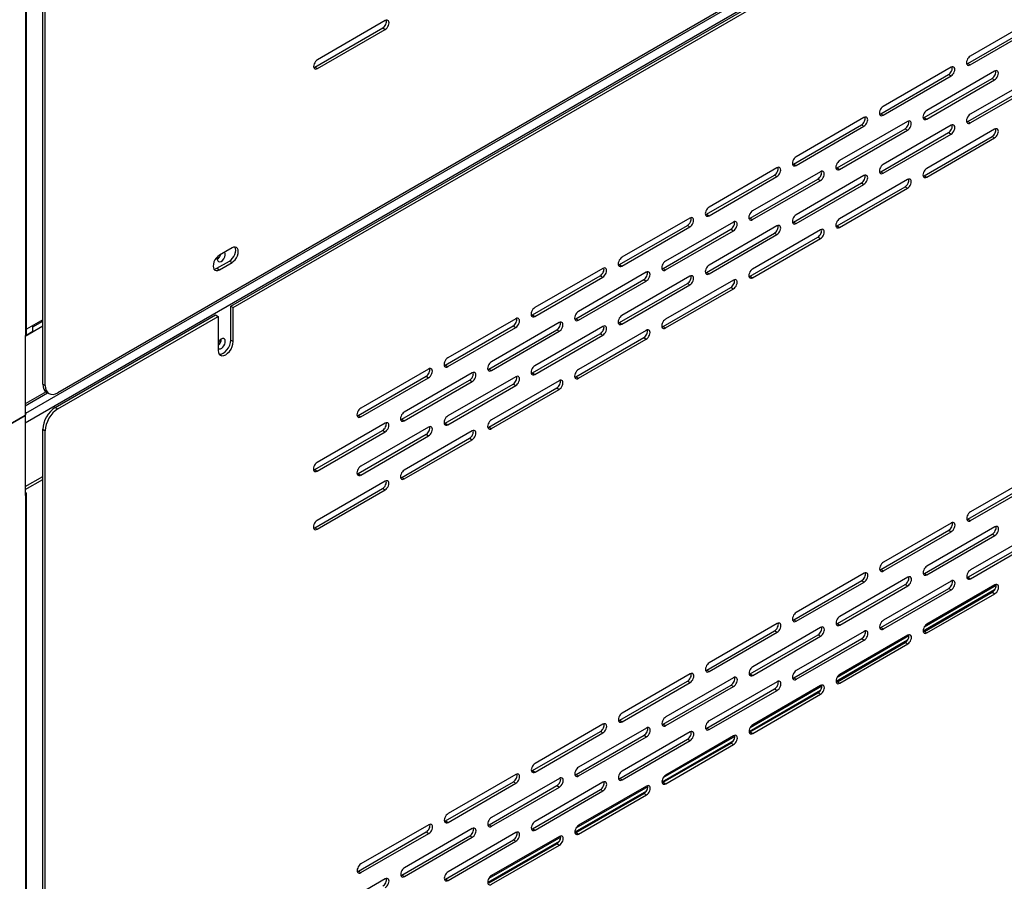
# Model space of a CAD drawing. Units: millimetres. Extents: x 20041 to 29353, y 16800 to 24329.
# Drawn here: x 28223 to 28412, y 20580 to 20745 of the extents above; entities that cross this region are included whole.
import ezdxf

# ---------------------------------------------------------------- set-up
doc = ezdxf.new("R2010")
doc.units = ezdxf.units.MM
doc.header["$LTSCALE"] = 20
doc.layers.add('1', color=8, linetype='Continuous')

msp = doc.modelspace()

# ---------------------------------------------------------------- linework, layer by layer
at = {"linetype": 'Continuous'}
for p, q in [((28694.07, 20940.8), (28224.57, 20669.74)), ((28693.39, 20940.82), (28230.73, 20673.71)), ((28694.84, 20939.46), (28224.47, 20667.89)), ((28227.84, 20675.37), (28227.84, 20929.43)), ((28228.32, 20675.1), (28228.32, 20929.15)), ((28263.85, 20690.27), (28659.31, 20918.6)), ((28264.33, 20689.99), (28659.79, 20918.32)), ((28224.52, 20916.8), (28224.52, 20684.65)), ((28224.72, 20684.93), (28224.72, 20917.08)), ((28264.09, 20701.42), (28261.68, 20700.03)), ((28261.2, 20697.53), (28263.6, 20698.92)), ((28263.6, 20698.92), (28264.09, 20698.64)), ((28261.2, 20697.53), (28261.68, 20697.25)), ((28261.68, 20697.25), (28264.09, 20698.64)), ((28263.85, 20683.77), (28263.85, 20690.27)), ((28263.85, 20690.27), (28264.33, 20689.99)), ((28264.33, 20683.49), (28264.33, 20689.99)), ((28227.84, 20687.68), (28224.72, 20685.88)), ((28230.25, 20670.88), (28260.96, 20688.6)), ((28230.73, 20670.6), (28261.44, 20688.33)), ((28260.96, 20688.6), (28261.44, 20688.33)), ((28261.44, 20688.33), (28261.44, 20681.82)), ((28224.47, 20684.56), (28227.84, 20686.51)), ((28225.93, 20686.29), (28227.84, 20687.4)), ((28225.93, 20685.46), (28225.93, 20686.58)), ((28224.47, 20684.62), (28225.93, 20685.46)), ((28224.52, 20684.65), (28224.47, 20684.62)), ((28224.47, 20684.62), (28224.47, 20669.34)), ((28263.85, 20683.77), (28264.33, 20683.49)), ((28227.84, 20675.37), (28228.32, 20675.1)), ((28228.47, 20673.87), (28224.47, 20671.56)), ((28224.47, 20671.19), (28228.78, 20673.68)), ((28228.55, 20673.82), (28229.03, 20673.54)), ((28230.25, 20670.88), (28230.73, 20670.6)), ((28210.52, 20661.28), (28224.47, 20669.34)), ((28224.47, 20669.34), (28210.53, 20661.3)), ((28224.47, 20670.06), (28224.57, 20670.01)), ((28224.57, 20670.01), (28224.47, 20669.95)), ((28224.57, 20669.45), (28224.47, 20669.39)), ((28224.47, 20669.34), (28224.47, 20654.05)), ((28224.47, 20669.34), (28224.47, 20669.34)), ((28224.57, 20670.01), (28224.57, 20669.45)), ((28227.84, 20412.65), (28227.84, 20666.71)), ((28227.84, 20666.71), (28228.32, 20666.43)), ((28228.32, 20412.38), (28228.32, 20666.43)), ((28224.47, 20655.72), (28227.84, 20657.67)), ((28224.47, 20655.17), (28227.84, 20657.11)), ((28224.52, 20654.64), (28224.47, 20654.67)), ((28224.47, 20654.05), (28224.52, 20654.08)), ((28224.52, 20654.08), (28224.52, 20421.93)), ((28224.72, 20422.21), (28224.72, 20654.36))]:
    msp.add_line(p, q, dxfattribs=at)
for centre, major_axis, start_param, end_param in [((28263.6, 20700.3), (-0.85, -1.47), 0.785398, 2.854836), ((28264.09, 20700.03), (-0.85, -1.47), 0.785398, 3.926991), ((28261.68, 20698.64), (0.85, 1.47), 0.785398, 3.926991), ((28262.04, 20699.75), (-0.545, -0.943), 4.983832, 6.283185), ((28261.27, 20700.19), (-0.545, -0.943), 0.785398, 1.883546), ((28262.04, 20699.75), (-0.545, -0.943), 0, 2.932291), ((28261.2, 20698.92), (0.85, 1.47), 3.428349, 3.926991), ((28224.04, 20684.93), (-0.688, 0), 2.356194, 3.141593), ((28262.03, 20683.08), (-0.545, -0.943), 0, 4.810655), ((28261.26, 20683.52), (-0.545, -0.943), 1.014324, 2.356194), ((28262.88, 20682.65), (1.02, 1.77), 2.356194, 5.497787), ((28262.03, 20683.08), (-0.545, -0.943), 6.184919, 6.283185), ((28262.4, 20682.93), (1.02, 1.77), 3.379534, 5.497787), ((28230.25, 20676.76), (1.7, 2.95), 2.356194, 3.141593), ((28230.73, 20676.49), (1.7, 2.95), 2.356194, 3.926991), ((28230.25, 20668.1), (-1.7, -2.95), 3.926991, 5.497787), ((28230.73, 20667.82), (-1.7, -2.95), 3.926991, 5.497787), ((28224.04, 20654.36), (-0.688, 0), 2.356194, 3.926991)]:
    msp.add_ellipse(centre, major_axis=major_axis, ratio=0.57735, start_param=start_param, end_param=end_param, dxfattribs=at)
at = {"layer": '1', "color": 8, "linetype": 'Continuous'}
for p, q in [((28293.45, 20744.94), (28280.45, 20737.43)), ((28405.01, 20736.75), (28418.01, 20744.26)), ((28418.49, 20745.65), (28405.49, 20738.14)), ((28279.97, 20736.04), (28292.97, 20743.55)), ((28280.45, 20735.76), (28293.45, 20743.27)), ((28292.97, 20743.55), (28293.45, 20743.27)), ((28405.49, 20736.47), (28418.49, 20743.98)), ((28405.01, 20736.75), (28405.49, 20736.47)), ((28279.97, 20736.04), (28280.45, 20735.76)), ((28401.81, 20736.02), (28388.81, 20728.51)), ((28410.15, 20735.27), (28397.15, 20727.77)), ((28388.33, 20727.12), (28401.33, 20734.63)), ((28388.81, 20726.84), (28401.81, 20734.35)), ((28396.67, 20726.38), (28409.67, 20733.88)), ((28397.15, 20726.1), (28410.15, 20733.6)), ((28401.33, 20734.63), (28401.81, 20734.35)), ((28405.01, 20725.63), (28418.01, 20733.14)), ((28418.49, 20734.53), (28405.49, 20727.02)), ((28405.49, 20725.35), (28418.49, 20732.86)), ((28409.67, 20733.88), (28410.15, 20733.6)), ((28385.13, 20726.39), (28372.14, 20718.88)), ((28393.47, 20725.64), (28380.47, 20718.14)), ((28388.33, 20727.12), (28388.81, 20726.84)), ((28396.67, 20726.38), (28397.15, 20726.1)), ((28405.01, 20725.63), (28405.49, 20725.35)), ((28371.65, 20717.49), (28384.65, 20725)), ((28372.14, 20717.22), (28385.13, 20724.72)), ((28379.99, 20716.75), (28392.99, 20724.25)), ((28380.47, 20716.47), (28393.47, 20723.98)), ((28384.65, 20725), (28385.13, 20724.72)), ((28388.33, 20716), (28401.33, 20723.51)), ((28401.81, 20724.9), (28388.81, 20717.39)), ((28392.99, 20724.25), (28393.47, 20723.98)), ((28410.15, 20724.15), (28397.15, 20716.65)), ((28401.33, 20723.51), (28401.81, 20723.23)), ((28388.81, 20715.73), (28401.81, 20723.23)), ((28396.67, 20715.26), (28409.67, 20722.76)), ((28397.15, 20714.98), (28410.15, 20722.49)), ((28409.67, 20722.76), (28410.15, 20722.49)), ((28368.46, 20716.76), (28355.46, 20709.25)), ((28376.8, 20716.01), (28363.8, 20708.51)), ((28371.65, 20717.49), (28372.14, 20717.22)), ((28379.99, 20716.75), (28380.47, 20716.47)), ((28388.33, 20716), (28388.81, 20715.73)), ((28354.98, 20707.86), (28367.98, 20715.37)), ((28355.46, 20707.59), (28368.46, 20715.09)), ((28363.32, 20707.12), (28376.31, 20714.62)), ((28363.8, 20706.84), (28376.8, 20714.35)), ((28367.98, 20715.37), (28368.46, 20715.09)), ((28385.13, 20715.27), (28372.14, 20707.77)), ((28376.31, 20714.62), (28376.8, 20714.35)), ((28393.47, 20714.53), (28380.47, 20707.02)), ((28396.67, 20715.26), (28397.15, 20714.98)), ((28371.65, 20706.38), (28384.65, 20713.88)), ((28372.14, 20706.1), (28385.13, 20713.6)), ((28379.99, 20705.63), (28392.99, 20713.14)), ((28380.47, 20705.35), (28393.47, 20712.86)), ((28384.65, 20713.88), (28385.13, 20713.6)), ((28392.99, 20713.14), (28393.47, 20712.86)), ((28351.78, 20707.13), (28338.78, 20699.63)), ((28354.98, 20707.86), (28355.46, 20707.59)), ((28363.32, 20707.12), (28363.8, 20706.84)), ((28338.3, 20698.24), (28351.3, 20705.74)), ((28338.78, 20697.96), (28351.78, 20705.46)), ((28346.64, 20697.49), (28359.64, 20705)), ((28360.12, 20706.39), (28347.12, 20698.88)), ((28347.12, 20697.21), (28360.12, 20704.72)), ((28351.3, 20705.74), (28351.78, 20705.46)), ((28368.46, 20705.64), (28355.46, 20698.14)), ((28359.64, 20705), (28360.12, 20704.72)), ((28376.8, 20704.9), (28363.8, 20697.39)), ((28371.65, 20706.38), (28372.14, 20706.1)), ((28379.99, 20705.63), (28380.47, 20705.35)), ((28354.98, 20696.75), (28367.98, 20704.25)), ((28355.46, 20696.47), (28368.46, 20703.97)), ((28363.32, 20696), (28376.31, 20703.51)), ((28363.8, 20695.72), (28376.8, 20703.23)), ((28367.98, 20704.25), (28368.46, 20703.97)), ((28376.31, 20703.51), (28376.8, 20703.23)), ((28335.1, 20697.5), (28322.1, 20690)), ((28338.3, 20698.24), (28338.78, 20697.96)), ((28346.64, 20697.49), (28347.12, 20697.21)), ((28321.62, 20688.61), (28334.62, 20696.11)), ((28322.1, 20688.33), (28335.1, 20695.83)), ((28329.96, 20687.86), (28342.96, 20695.37)), ((28343.44, 20696.76), (28330.44, 20689.25)), ((28334.62, 20696.11), (28335.1, 20695.83)), ((28351.78, 20696.01), (28338.78, 20688.51)), ((28342.96, 20695.37), (28343.44, 20695.09)), ((28360.12, 20695.27), (28347.12, 20687.76)), ((28354.98, 20696.75), (28355.46, 20696.47)), ((28363.32, 20696), (28363.8, 20695.72)), ((28330.44, 20687.58), (28343.44, 20695.09)), ((28338.3, 20687.12), (28351.3, 20694.62)), ((28338.78, 20686.84), (28351.78, 20694.34)), ((28346.64, 20686.37), (28359.64, 20693.88)), ((28347.12, 20686.1), (28360.12, 20693.6)), ((28351.3, 20694.62), (28351.78, 20694.34)), ((28359.64, 20693.88), (28360.12, 20693.6)), ((28318.43, 20687.87), (28305.43, 20680.37)), ((28321.62, 20688.61), (28322.1, 20688.33)), ((28329.96, 20687.86), (28330.44, 20687.58)), ((28304.94, 20678.98), (28317.94, 20686.48)), ((28305.43, 20678.7), (28318.43, 20686.21)), ((28313.28, 20678.23), (28326.28, 20685.74)), ((28326.76, 20687.13), (28313.77, 20679.62)), ((28317.94, 20686.48), (28318.43, 20686.21)), ((28335.1, 20686.38), (28322.1, 20678.88)), ((28326.28, 20685.74), (28326.76, 20685.46)), ((28338.3, 20687.12), (28338.78, 20686.84)), ((28346.64, 20686.37), (28347.12, 20686.1)), ((28313.77, 20677.96), (28326.76, 20685.46)), ((28321.62, 20677.49), (28334.62, 20684.99)), ((28322.1, 20677.21), (28335.1, 20684.72)), ((28329.96, 20676.74), (28342.96, 20684.25)), ((28343.44, 20685.64), (28330.44, 20678.13)), ((28330.44, 20676.47), (28343.44, 20683.97)), ((28334.62, 20684.99), (28335.1, 20684.72)), ((28342.96, 20684.25), (28343.44, 20683.97)), ((28301.75, 20678.24), (28288.75, 20670.74)), ((28304.94, 20678.98), (28305.43, 20678.7)), ((28313.28, 20678.23), (28313.77, 20677.96)), ((28288.27, 20669.35), (28301.27, 20676.85)), ((28288.75, 20669.07), (28301.75, 20676.58)), ((28310.09, 20677.5), (28297.09, 20670)), ((28301.27, 20676.85), (28301.75, 20676.58)), ((28318.43, 20676.76), (28305.43, 20669.25)), ((28321.62, 20677.49), (28322.1, 20677.21)), ((28329.96, 20676.74), (28330.44, 20676.47)), ((28296.61, 20668.61), (28309.6, 20676.11)), ((28297.09, 20668.33), (28310.09, 20675.83)), ((28304.94, 20667.86), (28317.94, 20675.37)), ((28305.43, 20667.58), (28318.43, 20675.09)), ((28309.6, 20676.11), (28310.09, 20675.83)), ((28313.28, 20667.12), (28326.28, 20674.62)), ((28326.76, 20676.01), (28313.77, 20668.51)), ((28317.94, 20675.37), (28318.43, 20675.09)), ((28326.28, 20674.62), (28326.76, 20674.34)), ((28313.77, 20666.84), (28326.76, 20674.34)), ((28288.27, 20669.35), (28288.75, 20669.07)), ((28293.41, 20667.87), (28280.41, 20660.37)), ((28301.75, 20667.13), (28288.75, 20659.62)), ((28296.61, 20668.61), (28297.09, 20668.33)), ((28304.94, 20667.86), (28305.43, 20667.58)), ((28313.28, 20667.12), (28313.77, 20666.84)), ((28279.93, 20658.98), (28292.93, 20666.48)), ((28280.41, 20658.7), (28293.41, 20666.2)), ((28288.27, 20658.23), (28301.27, 20665.74)), ((28288.75, 20657.95), (28301.75, 20665.46)), ((28292.93, 20666.48), (28293.41, 20666.2)), ((28296.61, 20657.49), (28309.6, 20664.99)), ((28310.09, 20666.38), (28297.09, 20658.88)), ((28301.27, 20665.74), (28301.75, 20665.46)), ((28309.6, 20664.99), (28310.09, 20664.71)), ((28297.09, 20657.21), (28310.09, 20664.71)), ((28279.93, 20658.98), (28280.41, 20658.7)), ((28288.27, 20658.23), (28288.75, 20657.95)), ((28296.61, 20657.49), (28297.09, 20657.21)), ((28418.53, 20658.39), (28405.53, 20650.88)), ((28293.41, 20656.75), (28280.41, 20649.25)), ((28405.05, 20649.49), (28418.05, 20657)), ((28405.53, 20649.22), (28418.53, 20656.72)), ((28279.93, 20647.86), (28292.93, 20655.36)), ((28280.41, 20647.58), (28293.41, 20655.09)), ((28292.93, 20655.36), (28293.41, 20655.09)), ((28401.85, 20648.76), (28388.85, 20641.26)), ((28410.19, 20648.02), (28397.19, 20640.51)), ((28405.05, 20649.49), (28405.53, 20649.22)), ((28279.93, 20647.86), (28280.41, 20647.58)), ((28388.37, 20639.87), (28401.37, 20647.37)), ((28388.85, 20639.59), (28401.85, 20647.09)), ((28396.71, 20639.12), (28409.71, 20646.63)), ((28397.19, 20638.84), (28410.19, 20646.35)), ((28401.37, 20647.37), (28401.85, 20647.09)), ((28418.53, 20647.27), (28405.53, 20639.77)), ((28409.71, 20646.63), (28410.19, 20646.35)), ((28405.05, 20638.38), (28418.05, 20645.88)), ((28405.53, 20638.1), (28418.53, 20645.6)), ((28385.17, 20639.13), (28372.17, 20631.63)), ((28388.37, 20639.87), (28388.85, 20639.59)), ((28396.71, 20639.12), (28397.19, 20638.84)), ((28371.69, 20630.24), (28384.69, 20637.74)), ((28372.17, 20629.96), (28385.17, 20637.46)), ((28380.03, 20629.49), (28393.03, 20637)), ((28393.51, 20638.39), (28380.51, 20630.88)), ((28380.51, 20629.21), (28393.51, 20636.72)), ((28384.69, 20637.74), (28385.17, 20637.46)), ((28401.85, 20637.64), (28388.85, 20630.14)), ((28393.03, 20637), (28393.51, 20636.72)), ((28410.43, 20636.77), (28396.66, 20628.83)), ((28410.19, 20636.9), (28397.19, 20629.39)), ((28405.05, 20638.38), (28405.53, 20638.1)), ((28388.37, 20628.75), (28401.37, 20636.25)), ((28388.85, 20628.47), (28401.85, 20635.97)), ((28410.16, 20635.95), (28396.47, 20628.05)), ((28396.71, 20628), (28409.71, 20635.51)), ((28397.19, 20627.72), (28410.19, 20635.23)), ((28401.37, 20636.25), (28401.85, 20635.97)), ((28409.71, 20635.51), (28410.19, 20635.23)), ((28368.5, 20629.5), (28355.5, 20622)), ((28371.69, 20630.24), (28372.17, 20629.96)), ((28380.03, 20629.49), (28380.51, 20629.21)), ((28355.02, 20620.61), (28368.01, 20628.11)), ((28355.5, 20620.33), (28368.5, 20627.84)), ((28363.35, 20619.86), (28376.35, 20627.37)), ((28376.83, 20628.76), (28363.84, 20621.25)), ((28368.01, 20628.11), (28368.5, 20627.84)), ((28385.17, 20628.01), (28372.17, 20620.51)), ((28376.35, 20627.37), (28376.83, 20627.09)), ((28393.51, 20627.27), (28380.51, 20619.76)), ((28388.37, 20628.75), (28388.85, 20628.47)), ((28396.71, 20628), (28397.19, 20627.72)), ((28363.84, 20619.59), (28376.83, 20627.09)), ((28371.69, 20619.12), (28384.69, 20626.62)), ((28372.17, 20618.84), (28385.17, 20626.35)), ((28393.48, 20626.32), (28379.8, 20618.42)), ((28393.75, 20627.15), (28379.99, 20619.2)), ((28380.03, 20618.37), (28393.03, 20625.88)), ((28380.51, 20618.1), (28393.51, 20625.6)), ((28384.69, 20626.62), (28385.17, 20626.35)), ((28393.03, 20625.88), (28393.51, 20625.6)), ((28351.82, 20619.87), (28338.82, 20612.37)), ((28355.02, 20620.61), (28355.5, 20620.33)), ((28363.35, 20619.86), (28363.84, 20619.59)), ((28338.34, 20610.98), (28351.34, 20618.48)), ((28338.82, 20610.7), (28351.82, 20618.21)), ((28360.16, 20619.13), (28347.16, 20611.62)), ((28351.34, 20618.48), (28351.82, 20618.21)), ((28368.5, 20618.38), (28355.5, 20610.88)), ((28371.69, 20619.12), (28372.17, 20618.84)), ((28380.03, 20618.37), (28380.51, 20618.1)), ((28346.68, 20610.24), (28359.68, 20617.74)), ((28347.16, 20609.96), (28360.16, 20617.46)), ((28355.02, 20609.49), (28368.01, 20617)), ((28355.5, 20609.21), (28368.5, 20616.72)), ((28359.68, 20617.74), (28360.16, 20617.46)), ((28376.8, 20616.69), (28363.12, 20608.79)), ((28377.07, 20617.52), (28363.31, 20609.57)), ((28363.35, 20608.75), (28376.35, 20616.25)), ((28376.83, 20617.64), (28363.84, 20610.14)), ((28363.84, 20608.47), (28376.83, 20615.97)), ((28368.01, 20617), (28368.5, 20616.72)), ((28376.35, 20616.25), (28376.83, 20615.97)), ((28338.34, 20610.98), (28338.82, 20610.7)), ((28321.66, 20601.35), (28334.66, 20608.86)), ((28335.14, 20610.25), (28322.14, 20602.74)), ((28322.14, 20601.07), (28335.14, 20608.58)), ((28343.48, 20609.5), (28330.48, 20602)), ((28334.66, 20608.86), (28335.14, 20608.58)), ((28351.82, 20608.76), (28338.82, 20601.25)), ((28346.68, 20610.24), (28347.16, 20609.96)), ((28355.02, 20609.49), (28355.5, 20609.21)), ((28363.35, 20608.75), (28363.84, 20608.47)), ((28330, 20600.61), (28343, 20608.11)), ((28330.48, 20600.33), (28343.48, 20607.83)), ((28338.34, 20599.86), (28351.34, 20607.37)), ((28338.82, 20599.58), (28351.82, 20607.09)), ((28343, 20608.11), (28343.48, 20607.83)), ((28360.13, 20607.07), (28346.44, 20599.16)), ((28360.4, 20607.89), (28346.63, 20599.94)), ((28346.68, 20599.12), (28359.68, 20606.62)), ((28360.16, 20608.01), (28347.16, 20600.51)), ((28351.34, 20607.37), (28351.82, 20607.09)), ((28359.68, 20606.62), (28360.16, 20606.34)), ((28347.16, 20598.84), (28360.16, 20606.34)), ((28321.66, 20601.35), (28322.14, 20601.07)), ((28304.98, 20591.72), (28317.98, 20599.23)), ((28318.46, 20600.62), (28305.46, 20593.11)), ((28305.46, 20591.44), (28318.46, 20598.95)), ((28326.8, 20599.87), (28313.8, 20592.37)), ((28317.98, 20599.23), (28318.46, 20598.95)), ((28335.14, 20599.13), (28322.14, 20591.62)), ((28330, 20600.61), (28330.48, 20600.33)), ((28338.34, 20599.86), (28338.82, 20599.58)), ((28346.68, 20599.12), (28347.16, 20598.84)), ((28313.32, 20590.98), (28326.32, 20598.48)), ((28313.8, 20590.7), (28326.8, 20598.2)), ((28321.66, 20590.23), (28334.66, 20597.74)), ((28322.14, 20589.95), (28335.14, 20597.46)), ((28326.32, 20598.48), (28326.8, 20598.2)), ((28343.45, 20597.44), (28329.76, 20589.54)), ((28343.72, 20598.26), (28329.96, 20590.31)), ((28343.48, 20598.38), (28330.48, 20590.88)), ((28334.66, 20597.74), (28335.14, 20597.46)), ((28330, 20589.49), (28343, 20596.99)), ((28330.48, 20589.21), (28343.48, 20596.71)), ((28343, 20596.99), (28343.48, 20596.71)), ((28304.98, 20591.72), (28305.46, 20591.44)), ((28288.31, 20582.09), (28301.3, 20589.6)), ((28301.79, 20590.99), (28288.79, 20583.48)), ((28310.12, 20590.24), (28297.13, 20582.74)), ((28301.3, 20589.6), (28301.79, 20589.32)), ((28313.32, 20590.98), (28313.8, 20590.7)), ((28321.66, 20590.23), (28322.14, 20589.95)), ((28288.79, 20581.82), (28301.79, 20589.32)), ((28296.64, 20581.35), (28309.64, 20588.85)), ((28297.13, 20581.07), (28310.12, 20588.58)), ((28304.98, 20580.6), (28317.98, 20588.11)), ((28318.46, 20589.5), (28305.46, 20581.99)), ((28305.46, 20580.33), (28318.46, 20587.83)), ((28309.64, 20588.85), (28310.12, 20588.58)), ((28326.77, 20587.81), (28313.09, 20579.91)), ((28327.04, 20588.63), (28313.28, 20580.68)), ((28326.8, 20588.75), (28313.8, 20581.25)), ((28317.98, 20588.11), (28318.46, 20587.83)), ((28330, 20589.49), (28330.48, 20589.21)), ((28313.32, 20579.86), (28326.32, 20587.36)), ((28313.8, 20579.58), (28326.8, 20587.09)), ((28326.32, 20587.36), (28326.8, 20587.09)), ((28288.31, 20582.09), (28288.79, 20581.82)), ((28293.45, 20580.61), (28280.45, 20573.11)), ((28296.64, 20581.35), (28297.13, 20581.07)), ((28304.98, 20580.6), (28305.46, 20580.33))]:
    msp.add_line(p, q, dxfattribs=at)
for centre, major_axis, start_param, end_param in [((28292.97, 20744.38), (-0.511, -0.884), 0.785398, 2.65071), ((28293.45, 20744.1), (-0.511, -0.884), 0.785398, 3.926991), ((28280.45, 20736.6), (0.511, 0.884), 0.785398, 3.926991), ((28405.49, 20737.31), (0.511, 0.884), 0.785398, 3.926991), ((28405.01, 20737.58), (0.511, 0.884), 3.632475, 3.926991), ((28279.97, 20736.88), (0.511, 0.884), 3.632475, 3.926991), ((28401.33, 20735.46), (-0.511, -0.884), 0.785398, 2.65071), ((28401.81, 20735.18), (-0.511, -0.884), 0.785398, 3.926991), ((28409.67, 20734.72), (-0.511, -0.884), 0.785398, 2.65071), ((28410.15, 20734.44), (-0.511, -0.884), 0.785398, 3.926991), ((28388.81, 20727.68), (0.511, 0.884), 0.785398, 3.926991), ((28397.15, 20726.93), (0.511, 0.884), 0.785398, 3.926991), ((28384.65, 20725.83), (-0.511, -0.884), 0.785398, 2.65071), ((28385.13, 20725.55), (-0.511, -0.884), 0.785398, 3.926991), ((28388.33, 20727.96), (0.511, 0.884), 3.632475, 3.926991), ((28392.99, 20725.09), (-0.511, -0.884), 0.785398, 2.65071), ((28393.47, 20724.81), (-0.511, -0.884), 0.785398, 3.926991), ((28396.67, 20727.21), (0.511, 0.884), 3.632475, 3.926991), ((28405.49, 20726.19), (0.511, 0.884), 0.785398, 3.926991), ((28405.01, 20726.47), (0.511, 0.884), 3.632475, 3.926991), ((28401.33, 20724.34), (-0.511, -0.884), 0.785398, 2.65071), ((28401.81, 20724.06), (-0.511, -0.884), 0.785398, 3.926991), ((28409.67, 20723.6), (-0.511, -0.884), 0.785398, 2.65071), ((28410.15, 20723.32), (-0.511, -0.884), 0.785398, 3.926991), ((28372.14, 20718.05), (0.511, 0.884), 0.785398, 3.926991), ((28380.47, 20717.3), (0.511, 0.884), 0.785398, 3.926991), ((28367.98, 20716.2), (-0.511, -0.884), 0.785398, 2.65071), ((28368.46, 20715.93), (-0.511, -0.884), 0.785398, 3.926991), ((28371.65, 20718.33), (0.511, 0.884), 3.632475, 3.926991), ((28376.31, 20715.46), (-0.511, -0.884), 0.785398, 2.65071), ((28376.8, 20715.18), (-0.511, -0.884), 0.785398, 3.926991), ((28379.99, 20717.58), (0.511, 0.884), 3.632475, 3.926991), ((28388.81, 20716.56), (0.511, 0.884), 0.785398, 3.926991), ((28388.33, 20716.84), (0.511, 0.884), 3.632475, 3.926991), ((28397.15, 20715.82), (0.511, 0.884), 0.785398, 3.926991), ((28384.65, 20714.71), (-0.511, -0.884), 0.785398, 2.65071), ((28385.13, 20714.44), (-0.511, -0.884), 0.785398, 3.926991), ((28392.99, 20713.97), (-0.511, -0.884), 0.785398, 2.65071), ((28393.47, 20713.69), (-0.511, -0.884), 0.785398, 3.926991), ((28396.67, 20716.09), (0.511, 0.884), 3.632475, 3.926991), ((28355.46, 20708.42), (0.511, 0.884), 0.785398, 3.926991), ((28363.8, 20707.68), (0.511, 0.884), 0.785398, 3.926991), ((28351.3, 20706.57), (-0.511, -0.884), 0.785398, 2.65071), ((28351.78, 20706.3), (-0.511, -0.884), 0.785398, 3.926991), ((28354.98, 20708.7), (0.511, 0.884), 3.632475, 3.926991), ((28359.64, 20705.83), (-0.511, -0.884), 0.785398, 2.65071), ((28360.12, 20705.55), (-0.511, -0.884), 0.785398, 3.926991), ((28363.32, 20707.95), (0.511, 0.884), 3.632475, 3.926991), ((28372.14, 20706.93), (0.511, 0.884), 0.785398, 3.926991), ((28380.47, 20706.19), (0.511, 0.884), 0.785398, 3.926991), ((28367.98, 20705.09), (-0.511, -0.884), 0.785398, 2.65071), ((28368.46, 20704.81), (-0.511, -0.884), 0.785398, 3.926991), ((28371.65, 20707.21), (0.511, 0.884), 3.632475, 3.926991), ((28376.31, 20704.34), (-0.511, -0.884), 0.785398, 2.65071), ((28376.8, 20704.06), (-0.511, -0.884), 0.785398, 3.926991), ((28379.99, 20706.46), (0.511, 0.884), 3.632475, 3.926991), ((28338.78, 20698.79), (0.511, 0.884), 0.785398, 3.926991), ((28347.12, 20698.05), (0.511, 0.884), 0.785398, 3.926991), ((28334.62, 20696.95), (-0.511, -0.884), 0.785398, 2.65071), ((28335.1, 20696.67), (-0.511, -0.884), 0.785398, 3.926991), ((28338.3, 20699.07), (0.511, 0.884), 3.632475, 3.926991), ((28346.64, 20698.33), (0.511, 0.884), 3.632475, 3.926991), ((28355.46, 20697.3), (0.511, 0.884), 0.785398, 3.926991), ((28363.8, 20696.56), (0.511, 0.884), 0.785398, 3.926991), ((28342.96, 20696.2), (-0.511, -0.884), 0.785398, 2.65071), ((28343.44, 20695.92), (-0.511, -0.884), 0.785398, 3.926991), ((28351.3, 20695.46), (-0.511, -0.884), 0.785398, 2.65071), ((28351.78, 20695.18), (-0.511, -0.884), 0.785398, 3.926991), ((28354.98, 20697.58), (0.511, 0.884), 3.632475, 3.926991), ((28359.64, 20694.71), (-0.511, -0.884), 0.785398, 2.65071), ((28360.12, 20694.43), (-0.511, -0.884), 0.785398, 3.926991), ((28363.32, 20696.84), (0.511, 0.884), 3.632475, 3.926991), ((28322.1, 20689.16), (0.511, 0.884), 0.785398, 3.926991), ((28317.94, 20687.32), (-0.511, -0.884), 0.785398, 2.65071), ((28318.43, 20687.04), (-0.511, -0.884), 0.785398, 3.926991), ((28321.62, 20689.44), (0.511, 0.884), 3.632475, 3.926991), ((28330.44, 20688.42), (0.511, 0.884), 0.785398, 3.926991), ((28329.96, 20688.7), (0.511, 0.884), 3.632475, 3.926991), ((28338.78, 20687.67), (0.511, 0.884), 0.785398, 3.926991), ((28347.12, 20686.93), (0.511, 0.884), 0.785398, 3.926991), ((28326.28, 20686.57), (-0.511, -0.884), 0.785398, 2.65071), ((28326.76, 20686.29), (-0.511, -0.884), 0.785398, 3.926991), ((28334.62, 20685.83), (-0.511, -0.884), 0.785398, 2.65071), ((28335.1, 20685.55), (-0.511, -0.884), 0.785398, 3.926991), ((28338.3, 20687.95), (0.511, 0.884), 3.632475, 3.926991), ((28342.96, 20685.08), (-0.511, -0.884), 0.785398, 2.65071), ((28343.44, 20684.81), (-0.511, -0.884), 0.785398, 3.926991), ((28346.64, 20687.21), (0.511, 0.884), 3.632475, 3.926991), ((28305.43, 20679.53), (0.511, 0.884), 0.785398, 3.926991), ((28301.27, 20677.69), (-0.511, -0.884), 0.785398, 2.65071), ((28301.75, 20677.41), (-0.511, -0.884), 0.785398, 3.926991), ((28304.94, 20679.81), (0.511, 0.884), 3.632475, 3.926991), ((28313.77, 20678.79), (0.511, 0.884), 0.785398, 3.926991), ((28313.28, 20679.07), (0.511, 0.884), 3.632475, 3.926991), ((28322.1, 20678.05), (0.511, 0.884), 0.785398, 3.926991), ((28309.6, 20676.94), (-0.511, -0.884), 0.785398, 2.65071), ((28310.09, 20676.67), (-0.511, -0.884), 0.785398, 3.926991), ((28317.94, 20676.2), (-0.511, -0.884), 0.785398, 2.65071), ((28318.43, 20675.92), (-0.511, -0.884), 0.785398, 3.926991), ((28321.62, 20678.32), (0.511, 0.884), 3.632475, 3.926991), ((28330.44, 20677.3), (0.511, 0.884), 0.785398, 3.926991), ((28329.96, 20677.58), (0.511, 0.884), 3.632475, 3.926991), ((28326.28, 20675.45), (-0.511, -0.884), 0.785398, 2.65071), ((28326.76, 20675.18), (-0.511, -0.884), 0.785398, 3.926991), ((28288.75, 20669.91), (0.511, 0.884), 0.785398, 3.926991), ((28288.27, 20670.18), (0.511, 0.884), 3.632475, 3.926991), ((28297.09, 20669.16), (0.511, 0.884), 0.785398, 3.926991), ((28305.43, 20668.42), (0.511, 0.884), 0.785398, 3.926991), ((28292.93, 20667.32), (-0.511, -0.884), 0.785398, 2.65071), ((28293.41, 20667.04), (-0.511, -0.884), 0.785398, 3.926991), ((28296.61, 20669.44), (0.511, 0.884), 3.632475, 3.926991), ((28301.27, 20666.57), (-0.511, -0.884), 0.785398, 2.65071), ((28301.75, 20666.29), (-0.511, -0.884), 0.785398, 3.926991), ((28304.94, 20668.69), (0.511, 0.884), 3.632475, 3.926991), ((28313.77, 20667.67), (0.511, 0.884), 0.785398, 3.926991), ((28313.28, 20667.95), (0.511, 0.884), 3.632475, 3.926991), ((28309.6, 20665.83), (-0.511, -0.884), 0.785398, 2.65071), ((28310.09, 20665.55), (-0.511, -0.884), 0.785398, 3.926991), ((28280.41, 20659.53), (0.511, 0.884), 0.785398, 3.926991), ((28288.75, 20658.79), (0.511, 0.884), 0.785398, 3.926991), ((28279.93, 20659.81), (0.511, 0.884), 3.632475, 3.926991), ((28288.27, 20659.07), (0.511, 0.884), 3.632475, 3.926991), ((28297.09, 20658.04), (0.511, 0.884), 0.785398, 3.926991), ((28296.61, 20658.32), (0.511, 0.884), 3.632475, 3.926991), ((28292.93, 20656.2), (-0.511, -0.884), 0.785398, 2.65071), ((28293.41, 20655.92), (-0.511, -0.884), 0.785398, 3.926991), ((28405.53, 20650.05), (0.511, 0.884), 0.785398, 3.926991), ((28280.41, 20648.41), (0.511, 0.884), 0.785398, 3.926991), ((28401.37, 20648.2), (-0.511, -0.884), 0.785398, 2.65071), ((28401.85, 20647.93), (-0.511, -0.884), 0.785398, 3.926991), ((28405.05, 20650.33), (0.511, 0.884), 3.632475, 3.926991), ((28409.71, 20647.46), (-0.511, -0.884), 0.785398, 2.65071), ((28410.19, 20647.18), (-0.511, -0.884), 0.785398, 3.926991), ((28279.93, 20648.69), (0.511, 0.884), 3.632475, 3.926991), ((28388.85, 20640.42), (0.511, 0.884), 0.785398, 3.926991), ((28397.19, 20639.68), (0.511, 0.884), 0.785398, 3.926991), ((28384.69, 20638.58), (-0.511, -0.884), 0.785398, 2.65071), ((28385.17, 20638.3), (-0.511, -0.884), 0.785398, 3.926991), ((28388.37, 20640.7), (0.511, 0.884), 3.632475, 3.926991), ((28393.51, 20637.55), (-0.511, -0.884), 0.785398, 3.926991), ((28396.71, 20639.95), (0.511, 0.884), 3.632475, 3.926991), ((28405.53, 20638.93), (0.511, 0.884), 0.785398, 3.926991), ((28393.03, 20637.83), (-0.511, -0.884), 0.785398, 2.65071), ((28401.37, 20637.09), (-0.511, -0.884), 0.785398, 2.65071), ((28401.85, 20636.81), (-0.511, -0.884), 0.785398, 3.926991), ((28405.05, 20639.21), (0.511, 0.884), 3.632475, 3.926991), ((28409.71, 20636.34), (-0.511, -0.884), 0.785398, 2.65071), ((28410.19, 20636.06), (-0.511, -0.884), 0.785398, 3.926991), ((28372.17, 20630.79), (0.511, 0.884), 0.785398, 3.926991), ((28368.01, 20628.95), (-0.511, -0.884), 0.785398, 2.65071), ((28368.5, 20628.67), (-0.511, -0.884), 0.785398, 3.926991), ((28371.69, 20631.07), (0.511, 0.884), 3.632475, 3.926991), ((28380.51, 20630.05), (0.511, 0.884), 0.785398, 3.926991), ((28380.03, 20630.33), (0.511, 0.884), 3.632475, 3.926991), ((28388.85, 20629.3), (0.511, 0.884), 0.785398, 3.926991), ((28397.19, 20628.56), (0.511, 0.884), 0.785398, 3.926991), ((28376.35, 20628.2), (-0.511, -0.884), 0.785398, 2.65071), ((28376.83, 20627.92), (-0.511, -0.884), 0.785398, 3.926991), ((28384.69, 20627.46), (-0.511, -0.884), 0.785398, 2.65071), ((28385.17, 20627.18), (-0.511, -0.884), 0.785398, 3.926991), ((28388.37, 20629.58), (0.511, 0.884), 3.632475, 3.926991), ((28393.03, 20626.71), (-0.511, -0.884), 0.785398, 2.65071), ((28393.51, 20626.43), (-0.511, -0.884), 0.785398, 3.926991), ((28396.71, 20628.84), (0.511, 0.884), 3.632475, 3.926991), ((28355.5, 20621.16), (0.511, 0.884), 0.785398, 3.926991), ((28351.34, 20619.32), (-0.511, -0.884), 0.785398, 2.65071), ((28351.82, 20619.04), (-0.511, -0.884), 0.785398, 3.926991), ((28355.02, 20621.44), (0.511, 0.884), 3.632475, 3.926991), ((28363.84, 20620.42), (0.511, 0.884), 0.785398, 3.926991), ((28363.35, 20620.7), (0.511, 0.884), 3.632475, 3.926991), ((28372.17, 20619.67), (0.511, 0.884), 0.785398, 3.926991), ((28380.51, 20618.93), (0.511, 0.884), 0.785398, 3.926991), ((28359.68, 20618.57), (-0.511, -0.884), 0.785398, 2.65071), ((28360.16, 20618.3), (-0.511, -0.884), 0.785398, 3.926991), ((28368.01, 20617.83), (-0.511, -0.884), 0.785398, 2.65071), ((28368.5, 20617.55), (-0.511, -0.884), 0.785398, 3.926991), ((28371.69, 20619.95), (0.511, 0.884), 3.632475, 3.926991), ((28380.03, 20619.21), (0.511, 0.884), 3.632475, 3.926991), ((28376.35, 20617.08), (-0.511, -0.884), 0.785398, 2.65071), ((28376.83, 20616.81), (-0.511, -0.884), 0.785398, 3.926991), ((28338.82, 20611.54), (0.511, 0.884), 0.785398, 3.926991), ((28334.66, 20609.69), (-0.511, -0.884), 0.785398, 2.65071), ((28335.14, 20609.41), (-0.511, -0.884), 0.785398, 3.926991), ((28338.34, 20611.81), (0.511, 0.884), 3.632475, 3.926991), ((28347.16, 20610.79), (0.511, 0.884), 0.785398, 3.926991), ((28355.5, 20610.05), (0.511, 0.884), 0.785398, 3.926991), ((28343, 20608.95), (-0.511, -0.884), 0.785398, 2.65071), ((28343.48, 20608.67), (-0.511, -0.884), 0.785398, 3.926991), ((28346.68, 20611.07), (0.511, 0.884), 3.632475, 3.926991), ((28351.34, 20608.2), (-0.511, -0.884), 0.785398, 2.65071), ((28351.82, 20607.92), (-0.511, -0.884), 0.785398, 3.926991), ((28355.02, 20610.32), (0.511, 0.884), 3.632475, 3.926991), ((28363.84, 20609.3), (0.511, 0.884), 0.785398, 3.926991), ((28363.35, 20609.58), (0.511, 0.884), 3.632475, 3.926991), ((28359.68, 20607.46), (-0.511, -0.884), 0.785398, 2.65071), ((28360.16, 20607.18), (-0.511, -0.884), 0.785398, 3.926991), ((28322.14, 20601.91), (0.511, 0.884), 0.785398, 3.926991), ((28321.66, 20602.19), (0.511, 0.884), 3.632475, 3.926991), ((28330.48, 20601.16), (0.511, 0.884), 0.785398, 3.926991), ((28338.82, 20600.42), (0.511, 0.884), 0.785398, 3.926991), ((28317.98, 20600.06), (-0.511, -0.884), 0.785398, 2.65071), ((28318.46, 20599.78), (-0.511, -0.884), 0.785398, 3.926991), ((28326.32, 20599.32), (-0.511, -0.884), 0.785398, 2.65071), ((28326.8, 20599.04), (-0.511, -0.884), 0.785398, 3.926991), ((28330, 20601.44), (0.511, 0.884), 3.632475, 3.926991), ((28334.66, 20598.57), (-0.511, -0.884), 0.785398, 2.65071), ((28335.14, 20598.29), (-0.511, -0.884), 0.785398, 3.926991), ((28338.34, 20600.7), (0.511, 0.884), 3.632475, 3.926991), ((28347.16, 20599.67), (0.511, 0.884), 0.785398, 3.926991), ((28346.68, 20599.95), (0.511, 0.884), 3.632475, 3.926991), ((28343, 20597.83), (-0.511, -0.884), 0.785398, 2.65071), ((28343.48, 20597.55), (-0.511, -0.884), 0.785398, 3.926991), ((28305.46, 20592.28), (0.511, 0.884), 0.785398, 3.926991), ((28304.98, 20592.56), (0.511, 0.884), 3.632475, 3.926991), ((28313.8, 20591.53), (0.511, 0.884), 0.785398, 3.926991), ((28322.14, 20590.79), (0.511, 0.884), 0.785398, 3.926991), ((28301.3, 20590.43), (-0.511, -0.884), 0.785398, 2.65071), ((28301.79, 20590.15), (-0.511, -0.884), 0.785398, 3.926991), ((28309.64, 20589.69), (-0.511, -0.884), 0.785398, 2.65071), ((28310.12, 20589.41), (-0.511, -0.884), 0.785398, 3.926991), ((28313.32, 20591.81), (0.511, 0.884), 3.632475, 3.926991), ((28317.98, 20588.94), (-0.511, -0.884), 0.785398, 2.65071), ((28318.46, 20588.66), (-0.511, -0.884), 0.785398, 3.926991), ((28321.66, 20591.07), (0.511, 0.884), 3.632475, 3.926991), ((28330.48, 20590.04), (0.511, 0.884), 0.785398, 3.926991), ((28326.32, 20588.2), (-0.511, -0.884), 0.785398, 2.65071), ((28326.8, 20587.92), (-0.511, -0.884), 0.785398, 3.926991), ((28330, 20590.32), (0.511, 0.884), 3.632475, 3.926991), ((28288.79, 20582.65), (0.511, 0.884), 0.785398, 3.926991), ((28288.31, 20582.93), (0.511, 0.884), 3.632475, 3.926991), ((28297.13, 20581.9), (0.511, 0.884), 0.785398, 3.926991), ((28305.46, 20581.16), (0.511, 0.884), 0.785398, 3.926991), ((28292.97, 20580.06), (-0.511, -0.884), 0.785398, 2.65071), ((28293.45, 20579.78), (-0.511, -0.884), 0.785398, 3.926991), ((28296.64, 20582.18), (0.511, 0.884), 3.632475, 3.926991), ((28304.98, 20581.44), (0.511, 0.884), 3.632475, 3.926991), ((28313.8, 20580.42), (0.511, 0.884), 0.785398, 3.926991)]:
    msp.add_ellipse(centre, major_axis=major_axis, ratio=0.57735, start_param=start_param, end_param=end_param, dxfattribs=at)

doc.saveas('drawing.dxf')
